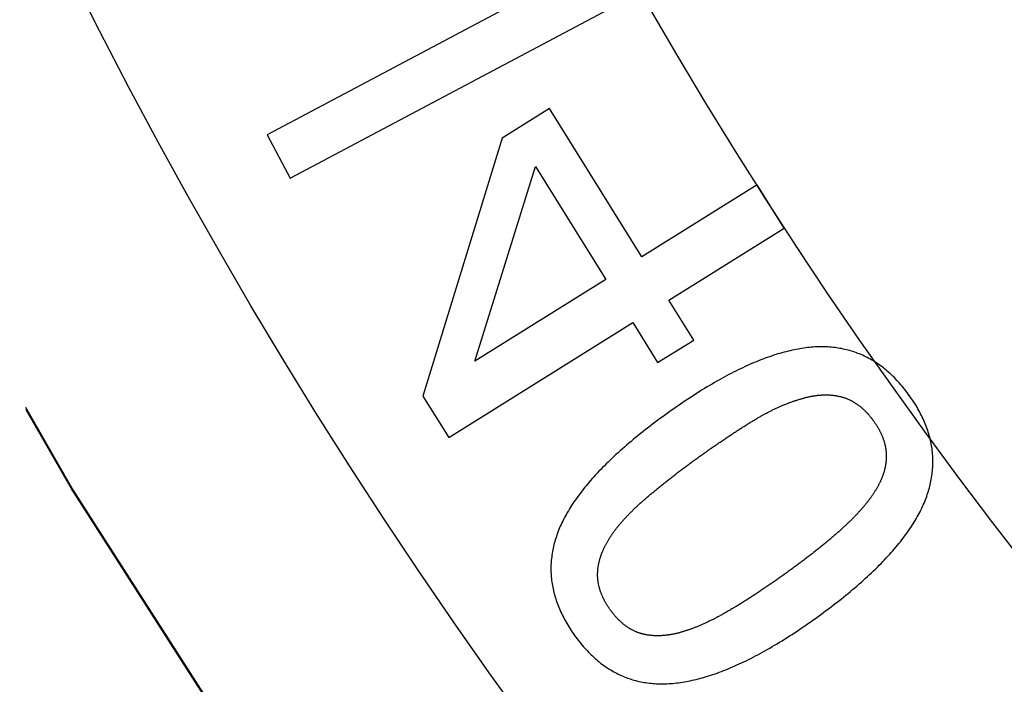
# Model space of a CAD drawing. Extents: x -30 to 30, y -80 to 53.
# Drawn here: x -19 to -15, y -62 to -60 of the extents above; entities that cross this region are included whole.
import ezdxf

# ---------------------------------------------------------------- set-up
doc = ezdxf.new("R2010")
doc.units = 0
doc.header["$LTSCALE"] = 20
doc.linetypes.add('VERDECKT', pattern=[0.375, 0.25, -0.125])
doc.layers.get('0').update_dxf_attribs({"linetype": 'CONTINUOUS'})
doc.layers.add('STEMPEL', color=3, linetype='CONTINUOUS')

# ---------------------------------------------------------------- blocks, each defined once
blk = doc.blocks.new('A$C26EF05F1')
at = {"color": 1, "linetype": 'VERDECKT'}
for p, q in [((-16.905508, -9.387084), (-18.024692, -9.980501)), ((-17.931762, -10.155767), (-16.518176, -9.406251)), ((-16.881969, -9.874358), (-17.073385, -9.993769)), ((-16.507953, -10.473907), (-16.881969, -9.874358)), ((-18.024692, -9.980501), (-17.931762, -10.155767)), ((-17.073385, -9.993769), (-17.394221, -11.037486)), ((-17.184508, -10.895962), (-16.939066, -10.108644)), ((-16.939066, -10.108644), (-16.654265, -10.565181)), ((-16.041515, -10.182929), (-16.507953, -10.473907)), ((-15.932398, -10.357843), (-16.041515, -10.182929)), ((-16.398836, -10.648821), (-15.932398, -10.357843)), ((-16.654265, -10.565181), (-17.184508, -10.895962)), ((-16.297954, -10.810534), (-16.398836, -10.648821)), ((-17.289908, -11.204699), (-16.545148, -10.740095)), ((-16.545148, -10.740095), (-16.444266, -10.901808)), ((-16.444266, -10.901808), (-16.297954, -10.810534)), ((-17.394221, -11.037486), (-17.289908, -11.204699))]:
    blk.add_line(p, q, dxfattribs=at)
at = {"color": 1}
for points in [[(-15.4253, -11.0355, 0), (-15.4301, -11.0288, 0), (-15.435, -11.0221, 0), (-15.44, -11.0157, 0), (-15.445, -11.0093, 0), (-15.45, -11.003, 0), (-15.4551, -10.9969, 0), (-15.4602, -10.9909, 0), (-15.4654, -10.985, 0), (-15.4706, -10.9792, 0), (-15.4758, -10.9735, 0), (-15.4811, -10.968, 0), (-15.4865, -10.9625, 0), (-15.4918, -10.9572, 0), (-15.4973, -10.952, 0), (-15.5027, -10.9469, 0), (-15.5082, -10.9419, 0), (-15.5138, -10.937, 0), (-15.5194, -10.9323, 0), (-15.525, -10.9277, 0), (-15.5307, -10.9232, 0), (-15.5364, -10.9188, 0), (-15.5421, -10.9145, 0), (-15.5479, -10.9103, 0), (-15.5538, -10.9063, 0), (-15.5596, -10.9023, 0), (-15.5656, -10.8985, 0), (-15.5715, -10.8948, 0), (-15.5776, -10.8912, 0), (-15.5836, -10.8878, 0), (-15.5897, -10.8844, 0), (-15.5958, -10.8812, 0), (-15.602, -10.8781, 0), (-15.6082, -10.8751, 0), (-15.6145, -10.8722, 0), (-15.6208, -10.8694, 0), (-15.6272, -10.8667, 0), (-15.6336, -10.8642, 0), (-15.64, -10.8618, 0), (-15.6465, -10.8595, 0), (-15.653, -10.8573, 0), (-15.6595, -10.8552, 0), (-15.6661, -10.8532, 0), (-15.6728, -10.8514, 0), (-15.6795, -10.8497, 0), (-15.6862, -10.8481, 0), (-15.693, -10.8466, 0), (-15.6998, -10.8452, 0), (-15.7066, -10.8439, 0), (-15.7135, -10.8428, 0), (-15.7205, -10.8417, 0), (-15.7275, -10.8408, 0), (-15.7345, -10.84, 0), (-15.7416, -10.8394, 0), (-15.7487, -10.8388, 0), (-15.7558, -10.8383, 0), (-15.763, -10.838, 0), (-15.7703, -10.8378, 0), (-15.7775, -10.8377, 0), (-15.7849, -10.8377, 0), (-15.7922, -10.8378, 0), (-15.7996, -10.8381, 0), (-15.8071, -10.8384, 0), (-15.8146, -10.8389, 0), (-15.8221, -10.8395, 0), (-15.8297, -10.8402, 0), (-15.8373, -10.841, 0), (-15.845, -10.842, 0), (-15.8528, -10.843, 0), (-15.8605, -10.8442, 0), (-15.8684, -10.8454, 0), (-15.8763, -10.8468, 0), (-15.8842, -10.8483, 0), (-15.8922, -10.8499, 0), (-15.9003, -10.8516, 0), (-15.9084, -10.8534, 0), (-15.9165, -10.8554, 0), (-15.9247, -10.8574, 0), (-15.933, -10.8596, 0), (-15.9413, -10.8619, 0), (-15.9496, -10.8643, 0), (-15.958, -10.8668, 0), (-15.9665, -10.8694, 0), (-15.975, -10.8721, 0), (-15.9836, -10.8749, 0), (-15.9922, -10.8779, 0), (-16.0008, -10.881, 0), (-16.0096, -10.8841, 0), (-16.0183, -10.8874, 0), (-16.0271, -10.8908, 0), (-16.036, -10.8943, 0), (-16.0449, -10.898, 0), (-16.0539, -10.9017, 0), (-16.0629, -10.9055, 0), (-16.072, -10.9095, 0), (-16.0811, -10.9136, 0), (-16.0903, -10.9178, 0), (-16.0995, -10.9221, 0), (-16.1088, -10.9265, 0), (-16.1181, -10.931, 0), (-16.1275, -10.9356, 0), (-16.137, -10.9404, 0), (-16.1464, -10.9452, 0), (-16.156, -10.9502, 0), (-16.1656, -10.9553, 0), (-16.1752, -10.9605, 0), (-16.1849, -10.9658, 0), (-16.1946, -10.9712, 0), (-16.2044, -10.9768, 0), (-16.2143, -10.9824, 0), (-16.2242, -10.9882, 0), (-16.2341, -10.994, 0), (-16.2441, -11, 0), (-16.2542, -11.0061, 0), (-16.2643, -11.0123, 0), (-16.2744, -11.0186, 0), (-16.2846, -11.0251, 0), (-16.2949, -11.0316, 0), (-16.3052, -11.0383, 0), (-16.3155, -11.045, 0), (-16.326, -11.0519, 0), (-16.3364, -11.0589, 0), (-16.3469, -11.066, 0), (-16.3575, -11.0732, 0), (-16.3681, -11.0805, 0), (-16.3788, -11.088, 0), (-16.3895, -11.0955, 0), (-16.4003, -11.1032, 0)], [(-15.8495, -11.044, 0), (-15.8469, -11.0433, 0), (-15.8442, -11.0426, 0), (-15.8415, -11.042, 0), (-15.8388, -11.0413, 0), (-15.8362, -11.0407, 0), (-15.8335, -11.0401, 0), (-15.8309, -11.0395, 0), (-15.8282, -11.039, 0), (-15.8256, -11.0384, 0), (-15.823, -11.0379, 0), (-15.8204, -11.0374, 0), (-15.8178, -11.0369, 0), (-15.8152, -11.0365, 0), (-15.8126, -11.0361, 0), (-15.81, -11.0356, 0), (-15.8074, -11.0353, 0), (-15.8048, -11.0349, 0), (-15.8023, -11.0345, 0), (-15.7997, -11.0342, 0), (-15.7972, -11.0339, 0), (-15.7946, -11.0337, 0), (-15.7921, -11.0334, 0), (-15.7896, -11.0332, 0), (-15.7871, -11.033, 0), (-15.7846, -11.0328, 0), (-15.7821, -11.0326, 0), (-15.7796, -11.0324, 0), (-15.7771, -11.0323, 0), (-15.7746, -11.0322, 0), (-15.7722, -11.0321, 0), (-15.7697, -11.0321, 0), (-15.7672, -11.032, 0), (-15.7648, -11.032, 0), (-15.7624, -11.032, 0), (-15.7599, -11.0321, 0), (-15.7575, -11.0321, 0), (-15.7551, -11.0322, 0), (-15.7527, -11.0323, 0), (-15.7503, -11.0324, 0), (-15.7479, -11.0325, 0), (-15.7455, -11.0327, 0), (-15.7432, -11.0329, 0), (-15.7408, -11.0331, 0), (-15.7384, -11.0333, 0), (-15.7361, -11.0335, 0), (-15.7337, -11.0338, 0), (-15.7314, -11.0341, 0), (-15.7291, -11.0344, 0), (-15.7268, -11.0347, 0), (-15.7244, -11.0351, 0), (-15.7221, -11.0355, 0), (-15.7198, -11.0358, 0), (-15.7176, -11.0363, 0), (-15.7153, -11.0367, 0), (-15.713, -11.0372, 0), (-15.7107, -11.0377, 0), (-15.7085, -11.0382, 0), (-15.7062, -11.0387, 0), (-15.704, -11.0392, 0), (-15.7018, -11.0398, 0), (-15.6995, -11.0404, 0), (-15.6973, -11.041, 0), (-15.6951, -11.0417, 0), (-15.6929, -11.0423, 0), (-15.6907, -11.043, 0), (-15.6885, -11.0437, 0), (-15.6863, -11.0445, 0), (-15.6842, -11.0452, 0), (-15.682, -11.046, 0), (-15.6798, -11.0468, 0), (-15.6777, -11.0477, 0), (-15.6756, -11.0486, 0), (-15.6734, -11.0495, 0), (-15.6713, -11.0504, 0), (-15.6692, -11.0514, 0), (-15.6671, -11.0523, 0), (-15.665, -11.0534, 0), (-15.6629, -11.0544, 0), (-15.6608, -11.0555, 0), (-15.6587, -11.0566, 0), (-15.6566, -11.0577, 0), (-15.6546, -11.0588, 0), (-15.6525, -11.06, 0), (-15.6505, -11.0612, 0), (-15.6484, -11.0624, 0), (-15.6464, -11.0637, 0), (-15.6444, -11.065, 0), (-15.6423, -11.0663, 0), (-15.6403, -11.0676, 0), (-15.6383, -11.069, 0), (-15.6363, -11.0704, 0), (-15.6344, -11.0718, 0), (-15.6324, -11.0733, 0), (-15.6304, -11.0748, 0), (-15.6284, -11.0763, 0), (-15.6265, -11.0778, 0), (-15.6245, -11.0794, 0), (-15.6226, -11.0809, 0), (-15.6207, -11.0826, 0), (-15.6187, -11.0842, 0), (-15.6168, -11.0859, 0), (-15.6149, -11.0876, 0), (-15.613, -11.0893, 0), (-15.6111, -11.091, 0), (-15.6092, -11.0928, 0), (-15.6074, -11.0946, 0), (-15.6055, -11.0964, 0), (-15.6036, -11.0983, 0), (-15.6018, -11.1002, 0), (-15.5999, -11.1021, 0), (-15.5981, -11.104, 0), (-15.5963, -11.106, 0), (-15.5944, -11.108, 0), (-15.5926, -11.11, 0), (-15.5908, -11.1121, 0), (-15.589, -11.1142, 0), (-15.5872, -11.1163, 0), (-15.5854, -11.1184, 0), (-15.5837, -11.1206, 0), (-15.5819, -11.1227, 0), (-15.5801, -11.125, 0), (-15.5784, -11.1272, 0), (-15.5766, -11.1295, 0), (-15.5749, -11.1318, 0), (-15.5732, -11.1341, 0), (-15.5714, -11.1364, 0), (-15.5697, -11.1388, 0)], [(-15.8061, -11.936, 0), (-15.7952, -11.9281, 0), (-15.7843, -11.9203, 0), (-15.7736, -11.9124, 0), (-15.7631, -11.9046, 0), (-15.7526, -11.8968, 0), (-15.7423, -11.889, 0), (-15.7321, -11.8812, 0), (-15.722, -11.8734, 0), (-15.7121, -11.8657, 0), (-15.7023, -11.8579, 0), (-15.6926, -11.8502, 0), (-15.6831, -11.8425, 0), (-15.6736, -11.8348, 0), (-15.6643, -11.8271, 0), (-15.6552, -11.8194, 0), (-15.6461, -11.8118, 0), (-15.6372, -11.8042, 0), (-15.6284, -11.7966, 0), (-15.6198, -11.789, 0), (-15.6113, -11.7814, 0), (-15.6029, -11.7738, 0), (-15.5946, -11.7662, 0), (-15.5865, -11.7587, 0), (-15.5785, -11.7512, 0), (-15.5706, -11.7437, 0), (-15.5628, -11.7362, 0), (-15.5552, -11.7287, 0), (-15.5477, -11.7213, 0), (-15.5403, -11.7138, 0), (-15.5331, -11.7064, 0), (-15.526, -11.699, 0), (-15.519, -11.6916, 0), (-15.5122, -11.6842, 0), (-15.5054, -11.6768, 0), (-15.4988, -11.6695, 0), (-15.4924, -11.6621, 0), (-15.486, -11.6548, 0), (-15.4798, -11.6475, 0), (-15.4737, -11.6402, 0), (-15.4678, -11.6329, 0), (-15.462, -11.6257, 0), (-15.4563, -11.6184, 0), (-15.4507, -11.6112, 0), (-15.4452, -11.604, 0), (-15.4399, -11.5968, 0), (-15.4348, -11.5896, 0), (-15.4297, -11.5825, 0), (-15.4248, -11.5753, 0), (-15.42, -11.5682, 0), (-15.4153, -11.5611, 0), (-15.4108, -11.554, 0), (-15.4063, -11.5469, 0), (-15.4021, -11.5398, 0), (-15.3979, -11.5328, 0), (-15.3939, -11.5257, 0), (-15.39, -11.5187, 0), (-15.3862, -11.5117, 0), (-15.3826, -11.5047, 0), (-15.379, -11.4977, 0), (-15.3757, -11.4907, 0), (-15.3724, -11.4838, 0), (-15.3693, -11.4769, 0), (-15.3663, -11.47, 0), (-15.3634, -11.4631, 0), (-15.3607, -11.4562, 0), (-15.358, -11.4493, 0), (-15.3555, -11.4424, 0), (-15.3531, -11.4355, 0), (-15.3508, -11.4286, 0), (-15.3487, -11.4217, 0), (-15.3467, -11.4149, 0), (-15.3448, -11.408, 0), (-15.343, -11.4011, 0), (-15.3413, -11.3943, 0), (-15.3398, -11.3874, 0), (-15.3383, -11.3805, 0), (-15.337, -11.3737, 0), (-15.3358, -11.3668, 0), (-15.3348, -11.36, 0), (-15.3338, -11.3531, 0), (-15.333, -11.3463, 0), (-15.3323, -11.3395, 0), (-15.3317, -11.3326, 0), (-15.3313, -11.3258, 0), (-15.3309, -11.319, 0), (-15.3307, -11.3122, 0), (-15.3306, -11.3053, 0), (-15.3306, -11.2985, 0), (-15.3307, -11.2917, 0), (-15.331, -11.2849, 0), (-15.3314, -11.2781, 0), (-15.3319, -11.2713, 0), (-15.3325, -11.2645, 0), (-15.3332, -11.2577, 0), (-15.3341, -11.2509, 0), (-15.3351, -11.2441, 0), (-15.3362, -11.2373, 0), (-15.3374, -11.2306, 0), (-15.3388, -11.2238, 0), (-15.3402, -11.217, 0), (-15.3418, -11.2102, 0), (-15.3435, -11.2035, 0), (-15.3453, -11.1967, 0), (-15.3473, -11.19, 0), (-15.3493, -11.1832, 0), (-15.3515, -11.1764, 0), (-15.3538, -11.1697, 0), (-15.3563, -11.163, 0), (-15.3588, -11.1562, 0), (-15.3615, -11.1495, 0), (-15.3643, -11.1427, 0), (-15.3672, -11.136, 0), (-15.3702, -11.1293, 0), (-15.3734, -11.1226, 0), (-15.3766, -11.1158, 0), (-15.38, -11.1091, 0), (-15.3835, -11.1024, 0), (-15.3872, -11.0957, 0), (-15.3909, -11.089, 0), (-15.3948, -11.0823, 0), (-15.3988, -11.0756, 0), (-15.4029, -11.0689, 0), (-15.4071, -11.0622, 0), (-15.4115, -11.0555, 0), (-15.4159, -11.0488, 0), (-15.4205, -11.0421, 0), (-15.4253, -11.0355, 0)], [(-16.2735, -11.2804, 0), (-16.2692, -11.2773, 0), (-16.2649, -11.2742, 0), (-16.2607, -11.2712, 0), (-16.2564, -11.2682, 0), (-16.2522, -11.2652, 0), (-16.248, -11.2622, 0), (-16.2438, -11.2592, 0), (-16.2396, -11.2563, 0), (-16.2355, -11.2534, 0), (-16.2313, -11.2505, 0), (-16.2272, -11.2476, 0), (-16.2231, -11.2448, 0), (-16.219, -11.2419, 0), (-16.215, -11.2391, 0), (-16.211, -11.2363, 0), (-16.2069, -11.2335, 0), (-16.2029, -11.2308, 0), (-16.199, -11.2281, 0), (-16.195, -11.2253, 0), (-16.1911, -11.2227, 0), (-16.1872, -11.22, 0), (-16.1833, -11.2173, 0), (-16.1794, -11.2147, 0), (-16.1755, -11.2121, 0), (-16.1717, -11.2095, 0), (-16.1679, -11.2069, 0), (-16.1641, -11.2044, 0), (-16.1603, -11.2018, 0), (-16.1565, -11.1993, 0), (-16.1528, -11.1968, 0), (-16.149, -11.1944, 0), (-16.1453, -11.1919, 0), (-16.1417, -11.1895, 0), (-16.138, -11.1871, 0), (-16.1343, -11.1847, 0), (-16.1307, -11.1823, 0), (-16.1271, -11.18, 0), (-16.1235, -11.1776, 0), (-16.12, -11.1753, 0), (-16.1164, -11.173, 0), (-16.1129, -11.1708, 0), (-16.1094, -11.1685, 0), (-16.1059, -11.1663, 0), (-16.1024, -11.1641, 0), (-16.099, -11.1619, 0), (-16.0955, -11.1597, 0), (-16.0921, -11.1576, 0), (-16.0887, -11.1555, 0), (-16.0854, -11.1534, 0), (-16.082, -11.1513, 0), (-16.0787, -11.1492, 0), (-16.0754, -11.1472, 0), (-16.0721, -11.1451, 0), (-16.0688, -11.1431, 0), (-16.0655, -11.1412, 0), (-16.0623, -11.1392, 0), (-16.0591, -11.1373, 0), (-16.0559, -11.1353, 0), (-16.0527, -11.1334, 0), (-16.0496, -11.1315, 0), (-16.0464, -11.1297, 0), (-16.0433, -11.1278, 0), (-16.0402, -11.126, 0), (-16.0371, -11.1242, 0), (-16.034, -11.1224, 0), (-16.031, -11.1207, 0), (-16.0279, -11.1189, 0), (-16.0248, -11.1172, 0), (-16.0218, -11.1155, 0), (-16.0187, -11.1138, 0), (-16.0156, -11.1121, 0), (-16.0126, -11.1104, 0), (-16.0095, -11.1087, 0), (-16.0065, -11.1071, 0), (-16.0034, -11.1055, 0), (-16.0004, -11.1039, 0), (-15.9974, -11.1023, 0), (-15.9943, -11.1007, 0), (-15.9913, -11.0992, 0), (-15.9883, -11.0976, 0), (-15.9852, -11.0961, 0), (-15.9822, -11.0946, 0), (-15.9792, -11.0931, 0), (-15.9762, -11.0917, 0), (-15.9732, -11.0902, 0), (-15.9702, -11.0888, 0), (-15.9672, -11.0873, 0), (-15.9642, -11.0859, 0), (-15.9612, -11.0846, 0), (-15.9582, -11.0832, 0), (-15.9552, -11.0818, 0), (-15.9522, -11.0805, 0), (-15.9492, -11.0792, 0), (-15.9462, -11.0779, 0), (-15.9432, -11.0766, 0), (-15.9403, -11.0753, 0), (-15.9373, -11.074, 0), (-15.9343, -11.0728, 0), (-15.9313, -11.0716, 0), (-15.9284, -11.0704, 0), (-15.9254, -11.0692, 0), (-15.9225, -11.068, 0), (-15.9195, -11.0669, 0), (-15.9165, -11.0657, 0), (-15.9136, -11.0646, 0), (-15.9107, -11.0635, 0), (-15.9077, -11.0624, 0), (-15.9048, -11.0613, 0), (-15.9018, -11.0603, 0), (-15.8989, -11.0592, 0), (-15.896, -11.0582, 0), (-15.8931, -11.0572, 0), (-15.8901, -11.0562, 0), (-15.8872, -11.0552, 0), (-15.8843, -11.0543, 0), (-15.8814, -11.0533, 0), (-15.8785, -11.0524, 0), (-15.8756, -11.0515, 0), (-15.8727, -11.0506, 0), (-15.8698, -11.0497, 0), (-15.8669, -11.0489, 0), (-15.864, -11.048, 0), (-15.8611, -11.0472, 0), (-15.8582, -11.0464, 0), (-15.8553, -11.0456, 0), (-15.8524, -11.0448, 0), (-15.8495, -11.044, 0)], [(-16.4003, -11.1032, 0), (-16.4113, -11.1111, 0), (-16.4222, -11.119, 0), (-16.433, -11.1269, 0), (-16.4436, -11.1348, 0), (-16.4541, -11.1427, 0), (-16.4645, -11.1505, 0), (-16.4747, -11.1583, 0), (-16.4848, -11.1662, 0), (-16.4948, -11.1739, 0), (-16.5047, -11.1817, 0), (-16.5144, -11.1895, 0), (-16.524, -11.1972, 0), (-16.5335, -11.205, 0), (-16.5428, -11.2127, 0), (-16.552, -11.2204, 0), (-16.5611, -11.228, 0), (-16.5701, -11.2357, 0), (-16.5789, -11.2433, 0), (-16.5876, -11.251, 0), (-16.5961, -11.2586, 0), (-16.6046, -11.2662, 0), (-16.6129, -11.2737, 0), (-16.621, -11.2813, 0), (-16.6291, -11.2889, 0), (-16.637, -11.2964, 0), (-16.6448, -11.3039, 0), (-16.6524, -11.3114, 0), (-16.6599, -11.3189, 0), (-16.6673, -11.3263, 0), (-16.6746, -11.3338, 0), (-16.6817, -11.3412, 0), (-16.6887, -11.3486, 0), (-16.6956, -11.356, 0), (-16.7023, -11.3634, 0), (-16.7089, -11.3707, 0), (-16.7154, -11.3781, 0), (-16.7217, -11.3854, 0), (-16.728, -11.3927, 0), (-16.7341, -11.4, 0), (-16.74, -11.4073, 0), (-16.7458, -11.4145, 0), (-16.7515, -11.4218, 0), (-16.7571, -11.429, 0), (-16.7625, -11.4362, 0), (-16.7679, -11.4434, 0), (-16.773, -11.4506, 0), (-16.7781, -11.4577, 0), (-16.783, -11.4649, 0), (-16.7878, -11.472, 0), (-16.7925, -11.4791, 0), (-16.797, -11.4862, 0), (-16.8014, -11.4933, 0), (-16.8056, -11.5004, 0), (-16.8098, -11.5074, 0), (-16.8138, -11.5144, 0), (-16.8177, -11.5214, 0), (-16.8214, -11.5284, 0), (-16.825, -11.5354, 0), (-16.8285, -11.5424, 0), (-16.8319, -11.5493, 0), (-16.8351, -11.5562, 0), (-16.8382, -11.5631, 0), (-16.8412, -11.57, 0), (-16.844, -11.5769, 0), (-16.8467, -11.5838, 0), (-16.8493, -11.5907, 0), (-16.8518, -11.5975, 0), (-16.8542, -11.6044, 0), (-16.8564, -11.6112, 0), (-16.8585, -11.6181, 0), (-16.8605, -11.625, 0), (-16.8624, -11.6318, 0), (-16.8642, -11.6387, 0), (-16.8658, -11.6455, 0), (-16.8673, -11.6524, 0), (-16.8687, -11.6592, 0), (-16.87, -11.6661, 0), (-16.8711, -11.6729, 0), (-16.8722, -11.6797, 0), (-16.8731, -11.6866, 0), (-16.8739, -11.6934, 0), (-16.8746, -11.7002, 0), (-16.8751, -11.7071, 0), (-16.8755, -11.7139, 0), (-16.8759, -11.7207, 0), (-16.8761, -11.7275, 0), (-16.8761, -11.7343, 0), (-16.8761, -11.7411, 0), (-16.8759, -11.748, 0), (-16.8756, -11.7548, 0), (-16.8752, -11.7616, 0), (-16.8747, -11.7684, 0), (-16.874, -11.7752, 0), (-16.8733, -11.782, 0), (-16.8724, -11.7888, 0), (-16.8714, -11.7956, 0), (-16.8702, -11.8023, 0), (-16.869, -11.8091, 0), (-16.8676, -11.8159, 0), (-16.8661, -11.8227, 0), (-16.8645, -11.8295, 0), (-16.8628, -11.8363, 0), (-16.8609, -11.843, 0), (-16.8589, -11.8498, 0), (-16.8569, -11.8566, 0), (-16.8546, -11.8633, 0), (-16.8523, -11.8701, 0), (-16.8499, -11.8769, 0), (-16.8473, -11.8836, 0), (-16.8446, -11.8904, 0), (-16.8418, -11.8971, 0), (-16.8388, -11.9039, 0), (-16.8358, -11.9106, 0), (-16.8326, -11.9174, 0), (-16.8293, -11.9241, 0), (-16.8259, -11.9308, 0), (-16.8224, -11.9376, 0), (-16.8187, -11.9443, 0), (-16.8149, -11.951, 0), (-16.811, -11.9578, 0), (-16.807, -11.9645, 0), (-16.8029, -11.9712, 0), (-16.7986, -11.9779, 0), (-16.7942, -11.9847, 0), (-16.7897, -11.9914, 0), (-16.7851, -11.9981, 0), (-16.7804, -12.0048, 0)], [(-15.5697, -11.1388, 0), (-15.5681, -11.1411, 0), (-15.5666, -11.1433, 0), (-15.565, -11.1456, 0), (-15.5635, -11.1478, 0), (-15.562, -11.1501, 0), (-15.5605, -11.1524, 0), (-15.5591, -11.1546, 0), (-15.5576, -11.1569, 0), (-15.5562, -11.1591, 0), (-15.5549, -11.1614, 0), (-15.5535, -11.1637, 0), (-15.5522, -11.1659, 0), (-15.5509, -11.1682, 0), (-15.5496, -11.1704, 0), (-15.5484, -11.1727, 0), (-15.5472, -11.1749, 0), (-15.546, -11.1772, 0), (-15.5448, -11.1794, 0), (-15.5437, -11.1817, 0), (-15.5426, -11.184, 0), (-15.5415, -11.1862, 0), (-15.5404, -11.1885, 0), (-15.5394, -11.1907, 0), (-15.5384, -11.193, 0), (-15.5374, -11.1952, 0), (-15.5364, -11.1975, 0), (-15.5355, -11.1997, 0), (-15.5346, -11.202, 0), (-15.5337, -11.2043, 0), (-15.5329, -11.2065, 0), (-15.532, -11.2088, 0), (-15.5312, -11.211, 0), (-15.5305, -11.2133, 0), (-15.5297, -11.2155, 0), (-15.529, -11.2178, 0), (-15.5283, -11.22, 0), (-15.5276, -11.2223, 0), (-15.527, -11.2245, 0), (-15.5263, -11.2268, 0), (-15.5257, -11.2291, 0), (-15.5252, -11.2313, 0), (-15.5246, -11.2336, 0), (-15.5241, -11.2358, 0), (-15.5236, -11.2381, 0), (-15.5231, -11.2403, 0), (-15.5227, -11.2426, 0), (-15.5223, -11.2448, 0), (-15.5219, -11.2471, 0), (-15.5215, -11.2493, 0), (-15.5212, -11.2516, 0), (-15.5209, -11.2538, 0), (-15.5206, -11.2561, 0), (-15.5203, -11.2583, 0), (-15.5201, -11.2606, 0), (-15.5199, -11.2628, 0), (-15.5197, -11.2651, 0), (-15.5195, -11.2673, 0), (-15.5194, -11.2696, 0), (-15.5193, -11.2718, 0), (-15.5192, -11.2741, 0), (-15.5192, -11.2763, 0), (-15.5191, -11.2786, 0), (-15.5191, -11.2808, 0), (-15.5192, -11.2831, 0), (-15.5192, -11.2853, 0), (-15.5193, -11.2876, 0), (-15.5194, -11.2899, 0), (-15.5195, -11.2921, 0), (-15.5196, -11.2944, 0), (-15.5198, -11.2966, 0), (-15.52, -11.2989, 0), (-15.5202, -11.3012, 0), (-15.5204, -11.3034, 0), (-15.5207, -11.3057, 0), (-15.521, -11.308, 0), (-15.5213, -11.3103, 0), (-15.5217, -11.3125, 0), (-15.522, -11.3148, 0), (-15.5224, -11.3171, 0), (-15.5228, -11.3194, 0), (-15.5233, -11.3216, 0), (-15.5237, -11.3239, 0), (-15.5242, -11.3262, 0), (-15.5247, -11.3285, 0), (-15.5252, -11.3308, 0), (-15.5258, -11.3331, 0), (-15.5264, -11.3354, 0), (-15.527, -11.3377, 0), (-15.5276, -11.34, 0), (-15.5283, -11.3423, 0), (-15.5289, -11.3446, 0), (-15.5296, -11.3469, 0), (-15.5304, -11.3492, 0), (-15.5311, -11.3515, 0), (-15.5319, -11.3538, 0), (-15.5327, -11.3561, 0), (-15.5335, -11.3585, 0), (-15.5344, -11.3608, 0), (-15.5352, -11.3631, 0), (-15.5361, -11.3654, 0), (-15.5371, -11.3677, 0), (-15.538, -11.3701, 0), (-15.539, -11.3724, 0), (-15.54, -11.3747, 0), (-15.541, -11.377, 0), (-15.542, -11.3794, 0), (-15.5431, -11.3817, 0), (-15.5442, -11.384, 0), (-15.5453, -11.3864, 0), (-15.5464, -11.3887, 0), (-15.5476, -11.3911, 0), (-15.5488, -11.3934, 0), (-15.55, -11.3958, 0), (-15.5512, -11.3981, 0), (-15.5525, -11.4005, 0), (-15.5538, -11.4028, 0), (-15.5551, -11.4052, 0), (-15.5564, -11.4075, 0), (-15.5578, -11.4099, 0), (-15.5592, -11.4122, 0), (-15.5606, -11.4146, 0), (-15.562, -11.417, 0), (-15.5635, -11.4193, 0), (-15.565, -11.4217, 0), (-15.5665, -11.4241, 0), (-15.568, -11.4264, 0), (-15.5695, -11.4288, 0)], [(-16.6376, -11.6094, 0), (-16.6361, -11.607, 0), (-16.6346, -11.6047, 0), (-16.633, -11.6024, 0), (-16.6314, -11.6, 0), (-16.6298, -11.5977, 0), (-16.6282, -11.5953, 0), (-16.6266, -11.593, 0), (-16.6249, -11.5906, 0), (-16.6232, -11.5882, 0), (-16.6215, -11.5859, 0), (-16.6197, -11.5835, 0), (-16.618, -11.5811, 0), (-16.6162, -11.5788, 0), (-16.6144, -11.5764, 0), (-16.6125, -11.574, 0), (-16.6107, -11.5716, 0), (-16.6088, -11.5692, 0), (-16.6069, -11.5668, 0), (-16.6049, -11.5644, 0), (-16.603, -11.562, 0), (-16.601, -11.5596, 0), (-16.599, -11.5572, 0), (-16.597, -11.5548, 0), (-16.5949, -11.5524, 0), (-16.5929, -11.5499, 0), (-16.5908, -11.5475, 0), (-16.5887, -11.5451, 0), (-16.5865, -11.5426, 0), (-16.5844, -11.5402, 0), (-16.5822, -11.5377, 0), (-16.58, -11.5353, 0), (-16.5778, -11.5328, 0), (-16.5755, -11.5304, 0), (-16.5732, -11.5279, 0), (-16.5709, -11.5255, 0), (-16.5686, -11.523, 0), (-16.5663, -11.5205, 0), (-16.5639, -11.518, 0), (-16.5615, -11.5156, 0), (-16.5591, -11.5131, 0), (-16.5566, -11.5106, 0), (-16.5542, -11.5081, 0), (-16.5517, -11.5056, 0), (-16.5492, -11.5031, 0), (-16.5466, -11.5006, 0), (-16.5441, -11.4981, 0), (-16.5415, -11.4956, 0), (-16.5389, -11.4931, 0), (-16.5363, -11.4905, 0), (-16.5336, -11.488, 0), (-16.531, -11.4855, 0), (-16.5283, -11.483, 0), (-16.5255, -11.4804, 0), (-16.5228, -11.4779, 0), (-16.52, -11.4753, 0), (-16.5172, -11.4728, 0), (-16.5144, -11.4702, 0), (-16.5116, -11.4677, 0), (-16.5087, -11.4651, 0), (-16.5059, -11.4626, 0), (-16.5029, -11.46, 0), (-16.5, -11.4574, 0), (-16.4971, -11.4548, 0), (-16.4941, -11.4523, 0), (-16.4911, -11.4497, 0), (-16.4881, -11.4471, 0), (-16.4851, -11.4445, 0), (-16.482, -11.4419, 0), (-16.479, -11.4393, 0), (-16.4759, -11.4367, 0), (-16.4728, -11.4341, 0), (-16.4697, -11.4315, 0), (-16.4666, -11.4288, 0), (-16.4634, -11.4262, 0), (-16.4603, -11.4236, 0), (-16.4571, -11.4209, 0), (-16.4539, -11.4183, 0), (-16.4507, -11.4157, 0), (-16.4475, -11.413, 0), (-16.4443, -11.4104, 0), (-16.441, -11.4077, 0), (-16.4377, -11.405, 0), (-16.4344, -11.4024, 0), (-16.4311, -11.3997, 0), (-16.4278, -11.397, 0), (-16.4245, -11.3943, 0), (-16.4211, -11.3916, 0), (-16.4178, -11.389, 0), (-16.4144, -11.3863, 0), (-16.411, -11.3836, 0), (-16.4076, -11.3809, 0), (-16.4041, -11.3781, 0), (-16.4007, -11.3754, 0), (-16.3972, -11.3727, 0), (-16.3937, -11.37, 0), (-16.3902, -11.3673, 0), (-16.3867, -11.3645, 0), (-16.3832, -11.3618, 0), (-16.3796, -11.359, 0), (-16.376, -11.3563, 0), (-16.3725, -11.3535, 0), (-16.3689, -11.3508, 0), (-16.3652, -11.348, 0), (-16.3616, -11.3453, 0), (-16.358, -11.3425, 0), (-16.3543, -11.3397, 0), (-16.3506, -11.3369, 0), (-16.3469, -11.3342, 0), (-16.3432, -11.3314, 0), (-16.3395, -11.3286, 0), (-16.3357, -11.3258, 0), (-16.332, -11.323, 0), (-16.3282, -11.3202, 0), (-16.3244, -11.3174, 0), (-16.3206, -11.3145, 0), (-16.3167, -11.3117, 0), (-16.3129, -11.3089, 0), (-16.309, -11.3061, 0), (-16.3052, -11.3032, 0), (-16.3013, -11.3004, 0), (-16.2973, -11.2975, 0), (-16.2934, -11.2947, 0), (-16.2895, -11.2918, 0), (-16.2855, -11.289, 0), (-16.2815, -11.2861, 0), (-16.2775, -11.2832, 0), (-16.2735, -11.2804, 0)], [(-15.5695, -11.4288, 0), (-15.571, -11.4311, 0), (-15.5725, -11.4333, 0), (-15.574, -11.4356, 0), (-15.5755, -11.4378, 0), (-15.5771, -11.4401, 0), (-15.5787, -11.4424, 0), (-15.5803, -11.4447, 0), (-15.5819, -11.4469, 0), (-15.5836, -11.4492, 0), (-15.5852, -11.4515, 0), (-15.5869, -11.4538, 0), (-15.5886, -11.4561, 0), (-15.5904, -11.4584, 0), (-15.5921, -11.4608, 0), (-15.5939, -11.4631, 0), (-15.5957, -11.4654, 0), (-15.5975, -11.4677, 0), (-15.5994, -11.4701, 0), (-15.6013, -11.4724, 0), (-15.6032, -11.4747, 0), (-15.6051, -11.4771, 0), (-15.607, -11.4794, 0), (-15.609, -11.4818, 0), (-15.611, -11.4842, 0), (-15.613, -11.4865, 0), (-15.615, -11.4889, 0), (-15.617, -11.4913, 0), (-15.6191, -11.4937, 0), (-15.6212, -11.4961, 0), (-15.6233, -11.4985, 0), (-15.6255, -11.5009, 0), (-15.6276, -11.5033, 0), (-15.6298, -11.5057, 0), (-15.632, -11.5081, 0), (-15.6343, -11.5105, 0), (-15.6365, -11.5129, 0), (-15.6388, -11.5154, 0), (-15.6411, -11.5178, 0), (-15.6434, -11.5202, 0), (-15.6458, -11.5227, 0), (-15.6481, -11.5251, 0), (-15.6505, -11.5276, 0), (-15.6529, -11.5301, 0), (-15.6554, -11.5325, 0), (-15.6578, -11.535, 0), (-15.6603, -11.5375, 0), (-15.6628, -11.5399, 0), (-15.6653, -11.5424, 0), (-15.6679, -11.5449, 0), (-15.6705, -11.5474, 0), (-15.673, -11.5499, 0), (-15.6757, -11.5524, 0), (-15.6783, -11.5549, 0), (-15.681, -11.5574, 0), (-15.6836, -11.56, 0), (-15.6863, -11.5625, 0), (-15.6891, -11.565, 0), (-15.6918, -11.5676, 0), (-15.6946, -11.5701, 0), (-15.6974, -11.5726, 0), (-15.7002, -11.5752, 0), (-15.703, -11.5777, 0), (-15.7059, -11.5803, 0), (-15.7088, -11.5829, 0), (-15.7117, -11.5854, 0), (-15.7146, -11.588, 0), (-15.7176, -11.5906, 0), (-15.7205, -11.5932, 0), (-15.7235, -11.5958, 0), (-15.7265, -11.5984, 0), (-15.7296, -11.601, 0), (-15.7326, -11.6037, 0), (-15.7357, -11.6063, 0), (-15.7388, -11.6089, 0), (-15.7419, -11.6116, 0), (-15.745, -11.6142, 0), (-15.7482, -11.6169, 0), (-15.7514, -11.6195, 0), (-15.7546, -11.6222, 0), (-15.7578, -11.6249, 0), (-15.761, -11.6276, 0), (-15.7643, -11.6303, 0), (-15.7676, -11.633, 0), (-15.7709, -11.6357, 0), (-15.7742, -11.6384, 0), (-15.7776, -11.6411, 0), (-15.7809, -11.6438, 0), (-15.7843, -11.6466, 0), (-15.7877, -11.6493, 0), (-15.7912, -11.6521, 0), (-15.7946, -11.6548, 0), (-15.7981, -11.6576, 0), (-15.8016, -11.6604, 0), (-15.8051, -11.6631, 0), (-15.8086, -11.6659, 0), (-15.8122, -11.6687, 0), (-15.8158, -11.6715, 0), (-15.8194, -11.6743, 0), (-15.823, -11.6771, 0), (-15.8266, -11.68, 0), (-15.8303, -11.6828, 0), (-15.834, -11.6856, 0), (-15.8377, -11.6885, 0), (-15.8414, -11.6913, 0), (-15.8451, -11.6942, 0), (-15.8489, -11.6971, 0), (-15.8527, -11.6999, 0), (-15.8565, -11.7028, 0), (-15.8603, -11.7057, 0), (-15.8642, -11.7086, 0), (-15.8681, -11.7115, 0), (-15.872, -11.7144, 0), (-15.8759, -11.7173, 0), (-15.8798, -11.7202, 0), (-15.8838, -11.7232, 0), (-15.8877, -11.7261, 0), (-15.8917, -11.729, 0), (-15.8957, -11.732, 0), (-15.8998, -11.7349, 0), (-15.9039, -11.7379, 0), (-15.9079, -11.7409, 0), (-15.912, -11.7438, 0), (-15.9162, -11.7468, 0), (-15.9203, -11.7498, 0), (-15.9245, -11.7528, 0), (-15.9287, -11.7558, 0), (-15.9329, -11.7588, 0)], [(-16.6359, -11.9015, 0), (-16.6375, -11.8992, 0), (-16.6391, -11.8969, 0), (-16.6407, -11.8946, 0), (-16.6423, -11.8923, 0), (-16.6438, -11.89, 0), (-16.6453, -11.8877, 0), (-16.6467, -11.8854, 0), (-16.6482, -11.8831, 0), (-16.6496, -11.8809, 0), (-16.651, -11.8786, 0), (-16.6524, -11.8763, 0), (-16.6537, -11.874, 0), (-16.655, -11.8717, 0), (-16.6563, -11.8694, 0), (-16.6576, -11.8672, 0), (-16.6588, -11.8649, 0), (-16.66, -11.8626, 0), (-16.6612, -11.8603, 0), (-16.6623, -11.858, 0), (-16.6635, -11.8558, 0), (-16.6646, -11.8535, 0), (-16.6656, -11.8512, 0), (-16.6667, -11.8489, 0), (-16.6677, -11.8466, 0), (-16.6687, -11.8444, 0), (-16.6697, -11.8421, 0), (-16.6706, -11.8398, 0), (-16.6716, -11.8375, 0), (-16.6724, -11.8353, 0), (-16.6733, -11.833, 0), (-16.6742, -11.8307, 0), (-16.675, -11.8285, 0), (-16.6758, -11.8262, 0), (-16.6765, -11.8239, 0), (-16.6773, -11.8216, 0), (-16.678, -11.8194, 0), (-16.6787, -11.8171, 0), (-16.6793, -11.8148, 0), (-16.6799, -11.8126, 0), (-16.6805, -11.8103, 0), (-16.6811, -11.808, 0), (-16.6817, -11.8058, 0), (-16.6822, -11.8035, 0), (-16.6827, -11.8013, 0), (-16.6832, -11.799, 0), (-16.6836, -11.7967, 0), (-16.6841, -11.7945, 0), (-16.6845, -11.7922, 0), (-16.6848, -11.7899, 0), (-16.6852, -11.7877, 0), (-16.6855, -11.7854, 0), (-16.6858, -11.7832, 0), (-16.686, -11.7809, 0), (-16.6863, -11.7787, 0), (-16.6865, -11.7764, 0), (-16.6867, -11.7741, 0), (-16.6868, -11.7719, 0), (-16.687, -11.7696, 0), (-16.6871, -11.7674, 0), (-16.6872, -11.7651, 0), (-16.6872, -11.7629, 0), (-16.6873, -11.7606, 0), (-16.6873, -11.7584, 0), (-16.6872, -11.7561, 0), (-16.6872, -11.7539, 0), (-16.6871, -11.7516, 0), (-16.687, -11.7494, 0), (-16.6869, -11.7471, 0), (-16.6868, -11.7448, 0), (-16.6866, -11.7426, 0), (-16.6864, -11.7403, 0), (-16.6862, -11.738, 0), (-16.686, -11.7358, 0), (-16.6857, -11.7335, 0), (-16.6854, -11.7312, 0), (-16.6851, -11.7289, 0), (-16.6848, -11.7266, 0), (-16.6844, -11.7244, 0), (-16.684, -11.7221, 0), (-16.6836, -11.7198, 0), (-16.6832, -11.7175, 0), (-16.6827, -11.7152, 0), (-16.6823, -11.7129, 0), (-16.6818, -11.7106, 0), (-16.6812, -11.7083, 0), (-16.6807, -11.706, 0), (-16.6801, -11.7037, 0), (-16.6795, -11.7014, 0), (-16.6789, -11.6991, 0), (-16.6783, -11.6967, 0), (-16.6776, -11.6944, 0), (-16.6769, -11.6921, 0), (-16.6762, -11.6898, 0), (-16.6754, -11.6875, 0), (-16.6747, -11.6851, 0), (-16.6739, -11.6828, 0), (-16.6731, -11.6805, 0), (-16.6722, -11.6781, 0), (-16.6714, -11.6758, 0), (-16.6705, -11.6735, 0), (-16.6696, -11.6711, 0), (-16.6687, -11.6688, 0), (-16.6677, -11.6664, 0), (-16.6667, -11.6641, 0), (-16.6657, -11.6617, 0), (-16.6647, -11.6594, 0), (-16.6637, -11.657, 0), (-16.6626, -11.6547, 0), (-16.6615, -11.6523, 0), (-16.6604, -11.6499, 0), (-16.6592, -11.6476, 0), (-16.658, -11.6452, 0), (-16.6568, -11.6428, 0), (-16.6556, -11.6404, 0), (-16.6544, -11.6381, 0), (-16.6531, -11.6357, 0), (-16.6518, -11.6333, 0), (-16.6505, -11.6309, 0), (-16.6492, -11.6285, 0), (-16.6478, -11.6261, 0), (-16.6464, -11.6238, 0), (-16.645, -11.6214, 0), (-16.6436, -11.619, 0), (-16.6421, -11.6166, 0), (-16.6406, -11.6142, 0), (-16.6391, -11.6118, 0), (-16.6376, -11.6094, 0)], [(-15.9329, -11.7588, 0), (-15.9371, -11.7619, 0), (-15.9413, -11.7648, 0), (-15.9455, -11.7678, 0), (-15.9496, -11.7708, 0), (-15.9538, -11.7737, 0), (-15.9579, -11.7766, 0), (-15.9621, -11.7795, 0), (-15.9662, -11.7824, 0), (-15.9703, -11.7853, 0), (-15.9744, -11.7881, 0), (-15.9784, -11.791, 0), (-15.9825, -11.7938, 0), (-15.9865, -11.7966, 0), (-15.9906, -11.7993, 0), (-15.9946, -11.8021, 0), (-15.9986, -11.8049, 0), (-16.0026, -11.8076, 0), (-16.0066, -11.8103, 0), (-16.0105, -11.813, 0), (-16.0145, -11.8156, 0), (-16.0184, -11.8183, 0), (-16.0223, -11.8209, 0), (-16.0262, -11.8235, 0), (-16.0301, -11.8261, 0), (-16.034, -11.8287, 0), (-16.0379, -11.8313, 0), (-16.0417, -11.8338, 0), (-16.0456, -11.8364, 0), (-16.0494, -11.8389, 0), (-16.0532, -11.8414, 0), (-16.057, -11.8439, 0), (-16.0608, -11.8463, 0), (-16.0646, -11.8487, 0), (-16.0683, -11.8512, 0), (-16.0721, -11.8536, 0), (-16.0758, -11.856, 0), (-16.0795, -11.8583, 0), (-16.0832, -11.8607, 0), (-16.0869, -11.863, 0), (-16.0906, -11.8653, 0), (-16.0942, -11.8676, 0), (-16.0979, -11.8699, 0), (-16.1015, -11.8722, 0), (-16.1051, -11.8744, 0), (-16.1087, -11.8766, 0), (-16.1123, -11.8789, 0), (-16.1159, -11.881, 0), (-16.1195, -11.8832, 0), (-16.123, -11.8854, 0), (-16.1266, -11.8875, 0), (-16.1301, -11.8896, 0), (-16.1336, -11.8917, 0), (-16.1371, -11.8938, 0), (-16.1406, -11.8959, 0), (-16.144, -11.8979, 0), (-16.1475, -11.9, 0), (-16.1509, -11.902, 0), (-16.1543, -11.904, 0), (-16.1578, -11.906, 0), (-16.1612, -11.9079, 0), (-16.1645, -11.9099, 0), (-16.1679, -11.9118, 0), (-16.1713, -11.9137, 0), (-16.1746, -11.9156, 0), (-16.1779, -11.9174, 0), (-16.1813, -11.9193, 0), (-16.1846, -11.9211, 0), (-16.1879, -11.9229, 0), (-16.1912, -11.9247, 0), (-16.1945, -11.9265, 0), (-16.1977, -11.9283, 0), (-16.201, -11.93, 0), (-16.2042, -11.9317, 0), (-16.2075, -11.9334, 0), (-16.2107, -11.9351, 0), (-16.2139, -11.9367, 0), (-16.2171, -11.9384, 0), (-16.2203, -11.94, 0), (-16.2235, -11.9416, 0), (-16.2267, -11.9432, 0), (-16.2299, -11.9447, 0), (-16.233, -11.9463, 0), (-16.2362, -11.9478, 0), (-16.2393, -11.9493, 0), (-16.2424, -11.9508, 0), (-16.2455, -11.9523, 0), (-16.2486, -11.9537, 0), (-16.2517, -11.9551, 0), (-16.2548, -11.9566, 0), (-16.2579, -11.9579, 0), (-16.261, -11.9593, 0), (-16.264, -11.9607, 0), (-16.2671, -11.962, 0), (-16.2701, -11.9633, 0), (-16.2731, -11.9646, 0), (-16.2761, -11.9659, 0), (-16.2791, -11.9671, 0), (-16.2821, -11.9684, 0), (-16.2851, -11.9696, 0), (-16.2881, -11.9708, 0), (-16.291, -11.9719, 0), (-16.294, -11.9731, 0), (-16.2969, -11.9742, 0), (-16.2999, -11.9754, 0), (-16.3028, -11.9765, 0), (-16.3057, -11.9775, 0), (-16.3086, -11.9786, 0), (-16.3115, -11.9796, 0), (-16.3144, -11.9807, 0), (-16.3172, -11.9817, 0), (-16.3201, -11.9827, 0), (-16.3229, -11.9836, 0), (-16.3258, -11.9846, 0), (-16.3286, -11.9855, 0), (-16.3314, -11.9864, 0), (-16.3342, -11.9873, 0), (-16.337, -11.9882, 0), (-16.3398, -11.989, 0), (-16.3426, -11.9898, 0), (-16.3453, -11.9906, 0), (-16.3481, -11.9914, 0), (-16.3508, -11.9922, 0), (-16.3536, -11.993, 0), (-16.3563, -11.9937, 0), (-16.359, -11.9944, 0), (-16.3617, -11.9951, 0), (-16.3644, -11.9958, 0)], [(-16.3644, -11.9958, 0), (-16.3671, -11.9964, 0), (-16.3697, -11.9971, 0), (-16.3724, -11.9977, 0), (-16.3751, -11.9983, 0), (-16.3777, -11.9988, 0), (-16.3803, -11.9994, 0), (-16.383, -11.9999, 0), (-16.3856, -12.0004, 0), (-16.3882, -12.0009, 0), (-16.3908, -12.0014, 0), (-16.3934, -12.0018, 0), (-16.396, -12.0023, 0), (-16.3985, -12.0027, 0), (-16.4011, -12.003, 0), (-16.4037, -12.0034, 0), (-16.4062, -12.0037, 0), (-16.4087, -12.0041, 0), (-16.4113, -12.0044, 0), (-16.4138, -12.0046, 0), (-16.4163, -12.0049, 0), (-16.4188, -12.0051, 0), (-16.4213, -12.0053, 0), (-16.4238, -12.0055, 0), (-16.4263, -12.0057, 0), (-16.4287, -12.0059, 0), (-16.4312, -12.006, 0), (-16.4336, -12.0061, 0), (-16.4361, -12.0062, 0), (-16.4385, -12.0062, 0), (-16.4409, -12.0063, 0), (-16.4433, -12.0063, 0), (-16.4457, -12.0063, 0), (-16.4481, -12.0063, 0), (-16.4505, -12.0063, 0), (-16.4529, -12.0062, 0), (-16.4552, -12.0061, 0), (-16.4576, -12.006, 0), (-16.4599, -12.0059, 0), (-16.4623, -12.0057, 0), (-16.4646, -12.0056, 0), (-16.4669, -12.0054, 0), (-16.4693, -12.0052, 0), (-16.4716, -12.0049, 0), (-16.4738, -12.0047, 0), (-16.4761, -12.0044, 0), (-16.4784, -12.0041, 0), (-16.4807, -12.0038, 0), (-16.4829, -12.0035, 0), (-16.4852, -12.0031, 0), (-16.4874, -12.0027, 0), (-16.4896, -12.0023, 0), (-16.4919, -12.0019, 0), (-16.4941, -12.0015, 0), (-16.4963, -12.001, 0), (-16.4985, -12.0005, 0), (-16.5007, -12, 0), (-16.5028, -11.9995, 0), (-16.505, -11.999, 0), (-16.5072, -11.9984, 0), (-16.5093, -11.9978, 0), (-16.5115, -11.9972, 0), (-16.5136, -11.9966, 0), (-16.5157, -11.9959, 0), (-16.5178, -11.9952, 0), (-16.5199, -11.9945, 0), (-16.522, -11.9938, 0), (-16.5241, -11.9931, 0), (-16.5262, -11.9923, 0), (-16.5283, -11.9915, 0), (-16.5303, -11.9907, 0), (-16.5324, -11.9898, 0), (-16.5345, -11.9889, 0), (-16.5365, -11.988, 0), (-16.5385, -11.9871, 0), (-16.5406, -11.9862, 0), (-16.5426, -11.9852, 0), (-16.5446, -11.9842, 0), (-16.5466, -11.9831, 0), (-16.5486, -11.9821, 0), (-16.5506, -11.981, 0), (-16.5526, -11.9799, 0), (-16.5546, -11.9788, 0), (-16.5566, -11.9776, 0), (-16.5585, -11.9764, 0), (-16.5605, -11.9752, 0), (-16.5624, -11.974, 0), (-16.5644, -11.9727, 0), (-16.5663, -11.9714, 0), (-16.5682, -11.9701, 0), (-16.5701, -11.9688, 0), (-16.5721, -11.9674, 0), (-16.574, -11.9661, 0), (-16.5759, -11.9646, 0), (-16.5777, -11.9632, 0), (-16.5796, -11.9617, 0), (-16.5815, -11.9603, 0), (-16.5834, -11.9587, 0), (-16.5852, -11.9572, 0), (-16.5871, -11.9556, 0), (-16.5889, -11.954, 0), (-16.5908, -11.9524, 0), (-16.5926, -11.9508, 0), (-16.5944, -11.9491, 0), (-16.5962, -11.9474, 0), (-16.598, -11.9457, 0), (-16.5998, -11.944, 0), (-16.6016, -11.9422, 0), (-16.6034, -11.9404, 0), (-16.6052, -11.9386, 0), (-16.607, -11.9367, 0), (-16.6087, -11.9349, 0), (-16.6105, -11.933, 0), (-16.6122, -11.931, 0), (-16.614, -11.9291, 0), (-16.6157, -11.9271, 0), (-16.6174, -11.9251, 0), (-16.6191, -11.9231, 0), (-16.6208, -11.9211, 0), (-16.6226, -11.919, 0), (-16.6242, -11.9169, 0), (-16.6259, -11.9148, 0), (-16.6276, -11.9126, 0), (-16.6293, -11.9104, 0), (-16.631, -11.9082, 0), (-16.6326, -11.906, 0), (-16.6343, -11.9037, 0), (-16.6359, -11.9015, 0)], [(-16.7804, -12.0048, 0), (-16.7755, -12.0115, 0), (-16.7706, -12.0181, 0), (-16.7657, -12.0245, 0), (-16.7607, -12.0308, 0), (-16.7557, -12.0371, 0), (-16.7507, -12.0432, 0), (-16.7456, -12.0492, 0), (-16.7404, -12.055, 0), (-16.7352, -12.0608, 0), (-16.73, -12.0664, 0), (-16.7247, -12.072, 0), (-16.7194, -12.0774, 0), (-16.714, -12.0826, 0), (-16.7086, -12.0878, 0), (-16.7031, -12.0929, 0), (-16.6976, -12.0978, 0), (-16.6921, -12.1027, 0), (-16.6865, -12.1074, 0), (-16.6809, -12.112, 0), (-16.6752, -12.1164, 0), (-16.6695, -12.1208, 0), (-16.6638, -12.125, 0), (-16.658, -12.1292, 0), (-16.6521, -12.1332, 0), (-16.6462, -12.1371, 0), (-16.6403, -12.1409, 0), (-16.6343, -12.1445, 0), (-16.6283, -12.1481, 0), (-16.6222, -12.1515, 0), (-16.6161, -12.1548, 0), (-16.61, -12.158, 0), (-16.6038, -12.1611, 0), (-16.5976, -12.1641, 0), (-16.5913, -12.167, 0), (-16.5849, -12.1697, 0), (-16.5786, -12.1723, 0), (-16.5722, -12.1748, 0), (-16.5657, -12.1772, 0), (-16.5592, -12.1795, 0), (-16.5527, -12.1816, 0), (-16.5461, -12.1837, 0), (-16.5395, -12.1856, 0), (-16.5328, -12.1874, 0), (-16.5261, -12.1891, 0), (-16.5193, -12.1907, 0), (-16.5125, -12.1921, 0), (-16.5057, -12.1935, 0), (-16.4988, -12.1947, 0), (-16.4919, -12.1958, 0), (-16.4849, -12.1968, 0), (-16.4779, -12.1977, 0), (-16.4708, -12.1985, 0), (-16.4637, -12.1991, 0), (-16.4566, -12.1996, 0), (-16.4494, -12.2001, 0), (-16.4421, -12.2004, 0), (-16.4349, -12.2005, 0), (-16.4275, -12.2006, 0), (-16.4202, -12.2006, 0), (-16.4128, -12.2004, 0), (-16.4053, -12.2001, 0), (-16.3978, -12.1997, 0), (-16.3903, -12.1992, 0), (-16.3827, -12.1986, 0), (-16.375, -12.1978, 0), (-16.3674, -12.197, 0), (-16.3596, -12.196, 0), (-16.3519, -12.1949, 0), (-16.344, -12.1938, 0), (-16.3361, -12.1925, 0), (-16.3282, -12.1911, 0), (-16.3202, -12.1896, 0), (-16.3122, -12.1879, 0), (-16.3042, -12.1862, 0), (-16.296, -12.1843, 0), (-16.2879, -12.1824, 0), (-16.2796, -12.1803, 0), (-16.2714, -12.1781, 0), (-16.263, -12.1759, 0), (-16.2547, -12.1735, 0), (-16.2463, -12.171, 0), (-16.2378, -12.1683, 0), (-16.2293, -12.1656, 0), (-16.2207, -12.1628, 0), (-16.2121, -12.1598, 0), (-16.2034, -12.1568, 0), (-16.1947, -12.1536, 0), (-16.186, -12.1503, 0), (-16.1772, -12.1469, 0), (-16.1683, -12.1434, 0), (-16.1594, -12.1398, 0), (-16.1504, -12.1361, 0), (-16.1414, -12.1322, 0), (-16.1324, -12.1283, 0), (-16.1233, -12.1242, 0), (-16.1141, -12.1201, 0), (-16.1049, -12.1158, 0), (-16.0957, -12.1114, 0), (-16.0864, -12.1069, 0), (-16.077, -12.1023, 0), (-16.0676, -12.0976, 0), (-16.0582, -12.0927, 0), (-16.0487, -12.0878, 0), (-16.0392, -12.0827, 0), (-16.0296, -12.0776, 0), (-16.0199, -12.0723, 0), (-16.0102, -12.0669, 0), (-16.0005, -12.0614, 0), (-15.9907, -12.0558, 0), (-15.9809, -12.0501, 0), (-15.971, -12.0443, 0), (-15.961, -12.0383, 0), (-15.9511, -12.0323, 0), (-15.941, -12.0261, 0), (-15.9309, -12.0199, 0), (-15.9208, -12.0135, 0), (-15.9106, -12.007, 0), (-15.9004, -12.0004, 0), (-15.8901, -11.9937, 0), (-15.8798, -11.9869, 0), (-15.8694, -11.9799, 0), (-15.859, -11.9729, 0), (-15.8485, -11.9657, 0), (-15.838, -11.9585, 0), (-15.8274, -11.9511, 0), (-15.8168, -11.9436, 0), (-15.8061, -11.936, 0)]]:
    blk.add_polyline3d(points, dxfattribs=at)
at = {"color": 3, "linetype": 'CONTINUOUS'}
for radius in [30, 23, 21, 19, 17.5]:
    blk.add_circle((0, 0), radius, dxfattribs=at)
at = {"color": 1, "linetype": 'VERDECKT'}
for radius in [29, 25.985, 24, 22.003141, 22.003031, 22]:
    blk.add_circle((0, 0), radius, dxfattribs=at)

msp = doc.modelspace()

# ---------------------------------------------------------------- block references
at = {"layer": 'STEMPEL'}
msp.add_blockref('A$C26EF05F1', (-0.1262, -50), dxfattribs=at)

doc.saveas('drawing.dxf')
